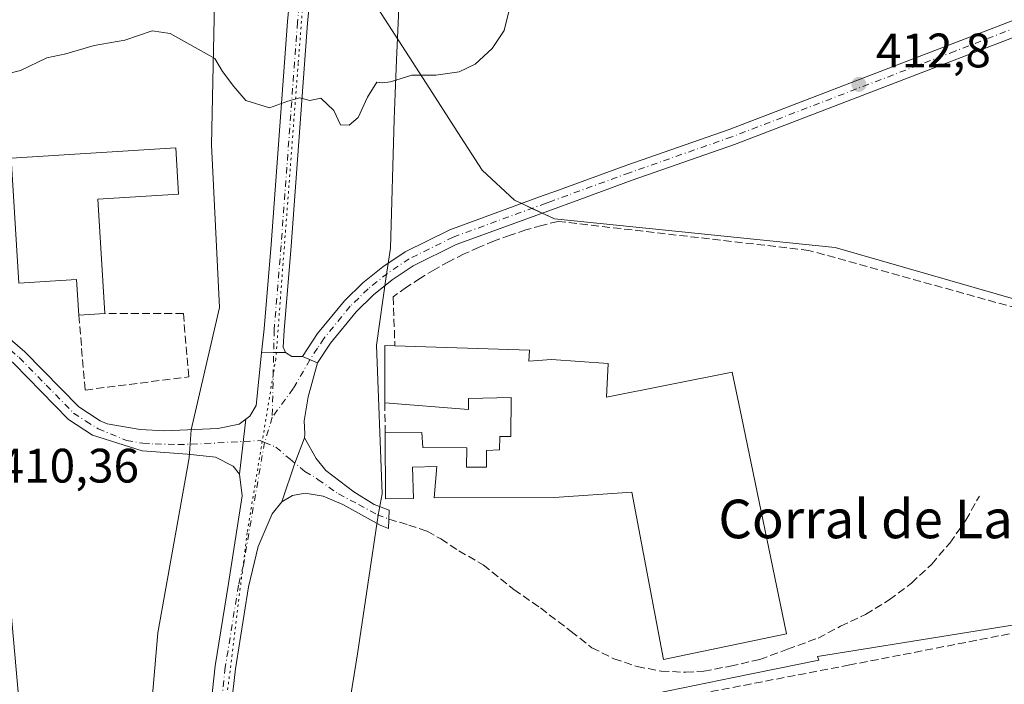
# Model space of a CAD drawing. Units: metres. Extents: x 631984 to 635469, y 4694980 to 4697359.
# Drawn here: x 633424 to 633629, y 4696205 to 4696342 of the extents above; entities that cross this region are included whole.
import ezdxf
from ezdxf.enums import TextEntityAlignment as Align

# ---------------------------------------------------------------- set-up
doc = ezdxf.new("R2010")
doc.units = ezdxf.units.M
doc.header["$MEASUREMENT"] = 0
for name, pattern in [('DGN Style 3', [2.307223458686699, 1.648016756204785, -0.6592067024819142]), ('DGN Style 4', [2.6384748266838614, 1.318413404963828, -0.6592067024819142, 0.001648016756204785, -0.6592067024819142]), ('DGN Style 5', [1.1536117293433497, 0.4944050268614355, -0.6592067024819142])]:
    doc.linetypes.add(name, pattern=pattern)
for name, color, linetype, lineweight in [('Agrupación de edificios CxS', 7, 'Continuous', 0), ('Arbolado forestal CxS', 92, 'Continuous', 0), ('Corriente artificial lineal', 4, 'DGN Style 3', 13), ('Cultivos herbáceos CxS', 92, 'Continuous', 0), ('Curva de nivel normal', 30, 'Continuous', 0), ('Edificación industrial Cxs', 135, 'Continuous', 13), ('Muro lineal', 1, 'DGN Style 3', 13), ('Núcleo urbano CxS', 7, 'Continuous', 0), ('Pista no pavimentada Cxs', 111, 'Continuous', 0), ('Pista no pavimentada eje', 91, 'DGN Style 4', 0), ('Punto de cota en terreno', 7, 'Continuous', 0), ('Rótulo de punto de cota en terreno', 7, 'Continuous', 0), ('Senda', 7, 'DGN Style 3', 0), ('Texto cartográfico', 7, 'Continuous', 0), ('Vía pecuaria CxS', 92, 'Continuous', 13), ('Vía pecuaria eje', 92, 'DGN Style 5', 0)]:
    doc.layers.add(name, color=color, linetype=linetype, lineweight=lineweight)
doc.styles.add('Style-Arial', font='txt')

# ---------------------------------------------------------------- blocks, each defined once
blk = doc.blocks.new('*U10')
at = {"layer": 'Cultivos herbáceos CxS', "color": 92, "linetype": 'Continuous', "lineweight": 0}
blk.add_polyline3d([(633477.1262999997, 4696058.587099999, 410.0828000000038), (633474.6845000006, 4696141.647500001, 410.8077999999951), (633480.7625000002, 4696187.2293, 410.5489999999991), (633572.4669000005, 4696205.973900001, 411.3585000000021), (633590.1089000005, 4696209.5799, 412.0087000000058), (633589.8607000001, 4696210.322100001, 412.0090999999957), (633648.3208, 4696219.717900001, 412.7644), (633636.5425000006, 4696282.731699999, 412.7627999999968), (633593.5519000003, 4696295.0987, 412.3871999999974), (633535.2914000005, 4696301.004100001, 411.9251999999979), (633527.0060999999, 4696304.906300001, 411.5437999999995), (633520.2925000006, 4696311.0833, 411.1288000000059), (633514.5100999996, 4696320.0711, 410.7247999999963), (633509.4413000002, 4696327.950099999, 409.9811999999947), (633498.0059000002, 4696345.7235, 409.7513999999938), (633507.6089000005, 4696355.8683, 409.4545999999973), (633508.6436999999, 4696356.9615, 409.5573000000004), (633535.2591000004, 4696350.265699999, 411.0791000000027), (633571.3765000004, 4696357.050899999, 412.0089000000008), (633599.1958999997, 4696394.224300001, 412.4847000000009), (633658.6605000002, 4696413.467700001, 413.6536000000052), (633743.8655000003, 4696441.394099999, 414.5639999999985), (633774.1743000001, 4696450.0579, 414.8156000000017)], dxfattribs=at)
blk = doc.blocks.new('5PATER')
at = {"layer": 'Arbolado forestal CxS', "linetype": 'Continuous', "lineweight": 0}
h = blk.add_hatch(color=51, dxfattribs=at)
edge = h.paths.add_edge_path()
edge.add_ellipse((0, 0), major_axis=(-0.1095731443231308, -0.1110710700762829), ratio=0.9994222409660322, start_angle=0, end_angle=360)

msp = doc.modelspace()

# ---------------------------------------------------------------- linework, layer by layer
at = {"layer": 'Agrupación de edificios CxS', "color": 7, "linetype": 'Continuous', "lineweight": 0, "extrusion": (-0.0705512756834038, 0.03322838357670619, 0.9969545586556711), "elevation": 111764.9272217187, "flags": 128}
msp.add_lwpolyline([(-4518598.374301456, -1423519.922626061), (-4518598.374301456, -1423517.570881651)], dxfattribs=at)
at = {"layer": 'Agrupación de edificios CxS', "color": 7, "linetype": 'Continuous', "lineweight": 0, "extrusion": (-0.07594574616482713, 0.03576887446890554, 0.9964701858353291), "elevation": 120278.0808160874, "flags": 128}
msp.add_lwpolyline([(-4518601.572048162, -1422813.395412247), (-4518601.572048162, -1422811.042749018)], dxfattribs=at)
at = {"layer": 'Agrupación de edificios CxS', "color": 7, "linetype": 'Continuous', "lineweight": 0}
for points in [[(633485.6524999999, 4696351.629899999, 409.7097000000067), (633498.0059000002, 4696345.7235, 410.2063999999955), (633509.4413000002, 4696327.950099999, 411.045299999998), (633514.5100999996, 4696320.0711, 411.5216999999975), (633520.2925000006, 4696311.0833, 411.392200000002), (633527.0060999999, 4696304.906300001, 411.726800000004), (633528.5181, 4696304.1942, 411.8294000000024)], [(633498.0059000002, 4696345.7235, 410.2063999999955), (633509.4413000002, 4696327.950099999, 411.045299999998), (633514.5100999996, 4696320.0711, 411.5216999999975), (633520.2925000006, 4696311.0833, 411.392200000002), (633527.0060999999, 4696304.906300001, 411.726800000004), (633535.2912999997, 4696301.004100001, 412.3549999999959), (633593.5519000003, 4696295.0987, 412.8570999999938), (633636.5425000006, 4696282.731699999, 413.1809000000067), (633648.3207, 4696219.717900001, 413.1462000000029), (633589.8607000001, 4696210.322100001, 412.2329000000027), (633590.1089000005, 4696209.5799, 412.2685999999958), (633572.4669000005, 4696205.973900001, 411.6551000000036), (633480.7625000002, 4696187.2293, 411.699099999998), (633467.9285000004, 4696184.606100001, 410.6750000000029), (633427.3914999999, 4696176.320699999, 410.4771000000038), (633426.5462999997, 4696176.1479, 410.3916000000027), (633425.3894999997, 4696188.9649, 411.2036999999983), (633417.4452999998, 4696276.979499999, 410.1772000000055)], [(633532.7600999996, 4696302.1963, 412.2103000000061), (633535.2912999997, 4696301.004100001, 412.3549999999959), (633593.5519000003, 4696295.0987, 412.8570999999938), (633636.5425000006, 4696282.731699999, 413.1809000000067), (633648.3207, 4696219.717900001, 413.1462000000029), (633589.8607000001, 4696210.322100001, 412.2329000000027), (633590.1089000005, 4696209.5799, 412.2685999999958), (633572.4669000005, 4696205.973900001, 411.6551000000036), (633480.7625000002, 4696187.2293, 411.699099999998), (633470.3245000001, 4696185.095799999, 410.8718999999983)]]:
    msp.add_polyline3d(points, dxfattribs=at)
at = {"layer": 'Corriente artificial lineal', "color": 4, "linetype": 'DGN Style 3', "lineweight": 13}
msp.add_polyline3d([(633822.8596000001, 4696253.011600001, 415.2434000000067), (633740.4101, 4696237.2601, 414.3974000000017), (633656.5701000001, 4696220.4001, 412.8389000000025), (633636.4501, 4696216.360099999, 412.8304000000062), (633596.5500999996, 4696208.600099999, 412.1943000000028), (633477.1941000001, 4696185.6709, 410.5187000000006)], dxfattribs=at)
at = {"layer": 'Cultivos herbáceos CxS', "color": 92, "linetype": 'Continuous', "lineweight": 0}
msp.add_polyline3d([(633498.0059000002, 4696345.7235, 409.7513999999938), (633509.4413000002, 4696327.950099999, 409.9811999999947), (633514.5100999996, 4696320.0711, 410.7247999999963), (633520.2925000006, 4696311.0833, 411.1288000000059), (633527.0060999999, 4696304.906300001, 411.5437999999995), (633535.2914000005, 4696301.004100001, 411.9251999999979), (633593.5519000003, 4696295.0987, 412.3871999999974), (633636.5425000006, 4696282.731699999, 412.7627999999968), (633648.3208, 4696219.717900001, 412.7644), (633589.8607000001, 4696210.322100001, 412.0090999999957), (633590.1089000005, 4696209.5799, 412.0087000000058), (633572.4669000005, 4696205.973900001, 411.3585000000021), (633480.7625000002, 4696187.2293, 410.5489999999991)], dxfattribs=at)
at = {"layer": 'Curva de nivel normal', "color": 30, "linetype": 'Continuous', "lineweight": 0, "elevation": 410, "flags": 128}
msp.add_lwpolyline([(633525.8899999997, 4696344.2501), (633524.9000000004, 4696340.0701), (633522.3700000001, 4696336.3201), (633518.8499999996, 4696333.050100001), (633515.5599999997, 4696331.4901), (633510.7199999997, 4696330.8201), (633505.7699999996, 4696330.770099999), (633501.3099999997, 4696329.390100001), (633499.5999999996, 4696329.220100001), (633498.4800000006, 4696329.360099999), (633496.5599999997, 4696326.2301), (633494.6100000005, 4696322.020099999), (633492.75, 4696320.460100001), (633490.9500000002, 4696320.520099999), (633489.5899999999, 4696323.4801), (633486.8600000005, 4696326.0101), (633484.6100000005, 4696325.520099999), (633482.5499999998, 4696326.0701), (633480.0300000003, 4696325.380100001), (633476.2199999997, 4696324.0101), (633471.3399999999, 4696325.5701), (633468.7999999998, 4696328.440099999), (633466.4800000006, 4696331.550100001), (633464.8600000005, 4696334.270099999), (633461.4100000003, 4696336.1601), (633455.5999999996, 4696339.420100001), (633451.9000000004, 4696339.970100001), (633446.2300000006, 4696338.0601), (633439.8399999999, 4696336.9301), (633433.9699999997, 4696335.2301), (633430.0599999997, 4696334.4001), (633424.5999999996, 4696331.790100001), (633419.2699999996, 4696330.440099999)], dxfattribs=at)
at = {"layer": 'Edificación industrial Cxs', "color": 135, "linetype": 'Continuous', "lineweight": 13, "flags": 128}
for points, elevation in [([(633440.6401000004, 4696305.0801), (633442.1001000004, 4696281.390100001), (633436.7001, 4696281.050100001), (633436.2301000003, 4696288.440099999), (633424.2701000003, 4696287.690099999), (633422.6601, 4696313.590100001), (633456.8000999996, 4696315.710100001), (633457.3901000004, 4696306.120100001)], 414.5063999999985), ([(633530.1201, 4696273.8301), (633530.0100999996, 4696271.5601), (633534.6700999998, 4696271.850099999), (633546.4801000003, 4696271.0801), (633546.1201, 4696264.0801), (633572.1901000004, 4696269.2301), (633574.1001000004, 4696260.050100001), (633583.4600999998, 4696215.0801), (633557.9200999998, 4696209.7601), (633551.3901000004, 4696244.390100001), (633535.2401000002, 4696243.2601), (633510.3800999997, 4696243.2501), (633510.9401000004, 4696249.720100001), (633505.8701, 4696249.600099999), (633506.1001000004, 4696243.0601), (633500.3000999996, 4696243.030099999), (633500.2100999998, 4696256.690099999), (633507.8101000005, 4696256.7601), (633508.0301000001, 4696253.630100001), (633517.1601, 4696253.590100001), (633517.1001000004, 4696249.600099999), (633521.2100999998, 4696249.600099999), (633521.2500999998, 4696253.050100001), (633523.9401000004, 4696253.170100001), (633523.9901000002, 4696255.920100001), (633526.2901, 4696255.9301), (633526.3501000004, 4696264.0101), (633517.5100999996, 4696263.780099999), (633517.5100999996, 4696261.550100001), (633500.1201, 4696262.890100001), (633500.1700999998, 4696274.7501), (633502.2401000002, 4696274.690099999)], 417.3959999999937)]:
    msp.add_lwpolyline(points, close=True, dxfattribs=dict(at, elevation=elevation))
at = {"layer": 'Edificación industrial Cxs', "color": 135, "linetype": 'Continuous', "lineweight": 13, "extrusion": (0.002299776105991005, -0.03731623010217283, 0.9993008606024635), "elevation": -173377.412748104, "flags": 128}
msp.add_lwpolyline([(921123.3695855056, 4645212.657400211), (921123.3695855057, 4645188.905847757)], dxfattribs=at)
at = {"layer": 'Edificación industrial Cxs', "color": 135, "linetype": 'Continuous', "lineweight": 13, "extrusion": (-0.3566429084362791, -0.02245529423329053, 0.9339708751470831), "elevation": -330982.7057836461, "flags": 128}
msp.add_lwpolyline([(-4647195.590571084, 866216.8041014227), (-4647195.590571083, 866211.0108874575)], dxfattribs=at)
at = {"layer": 'Edificación industrial Cxs', "color": 135, "linetype": 'Continuous', "lineweight": 13, "extrusion": (-0.5488395075358595, 0.04810108730844609, 0.834542677379378), "elevation": -121449.0685929527, "flags": 128}
msp.add_lwpolyline([(-4733638.937494962, 184716.6468843101), (-4733650.756572561, 184715.465819035), (-4733650.877526714, 184717.9430249478)], dxfattribs=at)
at = {"layer": 'Edificación industrial Cxs', "color": 135, "linetype": 'Continuous', "lineweight": 13, "extrusion": (0.05847022455652682, -0.001803600899366852, 0.9982875236444184), "elevation": 28984.78504750905, "flags": 128}
msp.add_lwpolyline([(4713574.044448719, -487545.7258370658), (4713574.044448718, -487573.6669463895)], dxfattribs=at)
at = {"layer": 'Edificación industrial Cxs', "color": 135, "linetype": 'Continuous', "lineweight": 13}
for points in [[(633436.7001, 4696281.050100001, 411.5482000000048), (633436.2301000003, 4696288.440099999, 413.8157999999967), (633424.2701000003, 4696287.690099999, 413.1059999999998), (633422.6601, 4696313.590100001, 411.7476000000024), (633456.8000999996, 4696315.710100001, 412.4763999999996), (633457.3901000004, 4696306.120100001, 413.5228999999963), (633440.6401000004, 4696305.0801, 414.5063999999985)], [(633530.1201, 4696273.8301, 413.0476999999955), (633530.0100999996, 4696271.5601, 413.676999999996), (633534.6700999998, 4696271.850099999, 413.7834000000003), (633546.4801000003, 4696271.0801, 412.906799999997), (633546.1201, 4696264.0801, 414.8179999999993), (633572.1901000004, 4696269.2301, 413.633799999996), (633574.1001000004, 4696260.050100001, 415.6368999999977), (633583.4600999998, 4696215.0801, 413.351999999999), (633557.9200999998, 4696209.7601, 412.398000000001), (633551.3901000004, 4696244.390100001, 417.3959999999934), (633535.2401000002, 4696243.2601, 413.6294999999955), (633510.3800999997, 4696243.2501, 413.075800000006), (633510.9401000004, 4696249.720100001, 414.3757000000041), (633505.8701, 4696249.600099999, 414.3830000000016), (633506.1001000004, 4696243.0601, 412.9250999999931), (633500.3000999996, 4696243.030099999, 412.1929999999993), (633500.2100999998, 4696256.690099999, 413.0225000000065)], [(633500.2100999998, 4696256.690099999, 413.0225000000065), (633507.8101000005, 4696256.7601, 413.4085000000051), (633508.0301000001, 4696253.630100001, 413.834600000002), (633517.1601, 4696253.590100001, 414.1306999999942), (633517.1001000004, 4696249.600099999, 414.7026999999944), (633521.2100999998, 4696249.600099999, 414.1107999999949), (633521.2500999998, 4696253.050100001, 414.0837999999931), (633523.9401000004, 4696253.170100001, 414.0044000000053), (633523.9901000002, 4696255.920100001, 413.5081000000064), (633526.2901, 4696255.9301, 413.3368000000046), (633526.3501000004, 4696264.0101, 414.2418000000035), (633517.5100999996, 4696263.780099999, 415.1116999999941), (633517.5100999996, 4696261.550100001, 414.607999999993), (633500.1201, 4696262.890100001, 413.9680999999982)]]:
    msp.add_polyline3d(points, dxfattribs=at)
at = {"layer": 'Muro lineal', "color": 1, "linetype": 'DGN Style 3', "lineweight": 13, "extrusion": (0.002188179183676533, -0.1507412328501023, 0.9885708333704223), "elevation": -706125.0092765935, "flags": 128}
msp.add_lwpolyline([(701597.762347541, 4633071.956878045), (701597.762347541, 4633065.684537223)], dxfattribs=at)
at = {"layer": 'Muro lineal', "color": 1, "linetype": 'DGN Style 3', "lineweight": 13}
for points in [[(633631.3000999996, 4696282.4901, 413.6750999999931), (633588.0800999999, 4696294.4901, 412.9738999999972), (633536.0601000005, 4696300.5001, 412.4054999999935), (633532.7100999998, 4696299.6801, 412.4089999999997), (633529.4001000002, 4696298.7401, 412.3678000000073), (633526.1300999997, 4696297.670100001, 412.3840999999957), (633522.9001000002, 4696296.4801, 412.2666000000027), (633519.7100999998, 4696295.170100001, 412.1736999999994), (633516.5800999999, 4696293.7501, 412.2715000000026), (633513.5000999998, 4696292.200099999, 412.3625999999931), (633510.4901000002, 4696290.540100001, 412.2287999999971), (633507.5401, 4696288.7601, 412.2396000000008), (633504.6501000002, 4696286.880100001, 412.0481), (633501.8501000004, 4696284.890100001, 411.8589000000065), (633502.2401000002, 4696274.690099999, 414.6821999999956)], [(633436.7001, 4696281.050100001, 411.5482000000048), (633437.9901000002, 4696265.550100001, 410.7461999999941), (633459.4801000003, 4696268.280099999, 411.1395000000048), (633458.3701, 4696281.420100001, 416.3310000000056), (633442.1001000004, 4696281.390100001, 413.6184000000067)]]:
    msp.add_polyline3d(points, dxfattribs=at)
at = {"layer": 'Núcleo urbano CxS', "color": 7, "linetype": 'Continuous', "lineweight": 0}
for points in [[(633498.0059000002, 4696345.7235, 409.7513999999938), (633509.4413000002, 4696327.950099999, 409.9811999999947), (633514.5100999996, 4696320.0711, 410.7247999999963), (633520.2925000006, 4696311.0833, 411.1288000000059), (633527.0060999999, 4696304.906300001, 411.5437999999995), (633535.2914000005, 4696301.004100001, 411.9251999999979), (633593.5519000003, 4696295.0987, 412.3871999999974), (633636.5425000006, 4696282.731699999, 412.7627999999968), (633648.3208, 4696219.717900001, 412.7644), (633589.8607000001, 4696210.322100001, 412.0090999999957), (633590.1089000005, 4696209.5799, 412.0087000000058), (633572.4669000005, 4696205.973900001, 411.3585000000021), (633480.7625000002, 4696187.2293, 410.5489999999991), (633467.9285000004, 4696184.606100001, 410.5121000000072), (633427.3914999999, 4696176.320699999, 410.1092999999965), (633426.5462999997, 4696176.1479, 410.0801000000066), (633425.3894999997, 4696188.9649, 409.8974000000017), (633417.4452999998, 4696276.979499999, 410.1469999999972)], [(633498.0059000002, 4696345.7235, 409.7513999999938), (633509.4413000002, 4696327.950099999, 409.9811999999947), (633514.5100999996, 4696320.0711, 410.7247999999963), (633520.2925000006, 4696311.0833, 411.1288000000059), (633527.0060999999, 4696304.906300001, 411.5437999999995), (633535.2914000005, 4696301.004100001, 411.9251999999979), (633593.5519000003, 4696295.0987, 412.3871999999974), (633636.5425000006, 4696282.731699999, 412.7627999999968), (633648.3208, 4696219.717900001, 412.7644), (633589.8607000001, 4696210.322100001, 412.0090999999957), (633590.1089000005, 4696209.5799, 412.0087000000058), (633572.4669000005, 4696205.973900001, 411.3585000000021), (633480.7625000002, 4696187.2293, 410.5489999999991)]]:
    msp.add_polyline3d(points, dxfattribs=at)
at = {"layer": 'Pista no pavimentada Cxs', "color": 111, "linetype": 'Continuous', "lineweight": 0, "extrusion": (0.006390993422126532, -0.9999795745890296, 7.488538975221573e-05), "elevation": -4692128.802491122, "flags": 128}
msp.add_lwpolyline([(663475.5018768532, 762.3520962797176), (663478.0043280041, 762.4435962799691), (663480.4447778639, 762.4849962800872)], dxfattribs=at)
msp.add_lwpolyline([(663475.5018768532, 762.3520962797176), (663478.0043280041, 762.4435962799691), (663480.4447778639, 762.4849962800872)], dxfattribs=at)
at = {"layer": 'Pista no pavimentada Cxs', "color": 111, "linetype": 'Continuous', "lineweight": 0, "extrusion": (-0.004526406306525095, 0.01316085164196199, 0.9999031471247637), "elevation": 59350.64397835539, "flags": 128}
msp.add_lwpolyline([(633474.9004921837, 4695898.916358672), (633476.2205551622, 4695898.08628678), (633478.4505762231, 4695898.116289378)], dxfattribs=at)
at = {"layer": 'Pista no pavimentada Cxs', "color": 111, "linetype": 'Continuous', "lineweight": 0, "extrusion": (0.02688675634906233, -0.01187207422502584, 0.9995679847747334), "elevation": -38311.22863228423, "flags": 128}
msp.add_lwpolyline([(4551981.616330198, 1316917.681257199), (4551981.616330198, 1316914.312904338)], dxfattribs=at)
msp.add_lwpolyline([(4551981.616330198, 1316917.681257199), (4551981.616330198, 1316914.312904338)], dxfattribs=at)
at = {"layer": 'Pista no pavimentada Cxs', "color": 111, "linetype": 'Continuous', "lineweight": 0, "extrusion": (0.0001746425061748943, 0.001542616797254447, 0.9999987949159799), "elevation": 7766.070361686407, "flags": 128}
msp.add_lwpolyline([(633469.9386738371, 4696241.747777512), (633471.2284769255, 4696253.140591067)], dxfattribs=at)
msp.add_lwpolyline([(633469.9386738371, 4696241.747777512), (633471.2284769255, 4696253.140591067)], dxfattribs=at)
at = {"layer": 'Pista no pavimentada Cxs', "color": 111, "linetype": 'Continuous', "lineweight": 0, "extrusion": (-0.4241835168674509, 0.1531796001860874, 0.8925269486714624), "elevation": 451023.8860908439, "flags": 128}
msp.add_lwpolyline([(-4632222.001825396, -891675.1753525133), (-4632230.492654053, -891675.362494666), (-4632236.108962929, -891675.295753211)], dxfattribs=at)
msp.add_lwpolyline([(-4632222.001825396, -891675.1753525133), (-4632230.492654053, -891675.362494666), (-4632236.108962929, -891675.295753211)], dxfattribs=at)
at = {"layer": 'Pista no pavimentada Cxs', "color": 111, "linetype": 'Continuous', "lineweight": 0}
for points in [[(633474.5872999999, 4696273.2885, 410.9802000000054), (633475.0900999998, 4696278.220100001, 410.9679000000033), (633476.5401, 4696295.700099999, 410.8499000000011), (633479.9301000005, 4696341.920100001, 409.3757999999943), (633481.6401000004, 4696359.5701, 409.2057999999961), (633482.9901000002, 4696373.2501, 409.5788999999932), (633484.0800999999, 4696388.1601, 408.5666999999958), (633488.8701, 4696447.960100001, 408.5108999999939), (633492.7401000002, 4696473.780099999, 408.599000000002), (633497.2100999998, 4696489.960100001, 408.4959999999992), (633531.9801000003, 4696595.8301, 409.1033000000025), (633546.0500999996, 4696642.130100001, 409.3718999999983), (633551.1001000004, 4696656.780099999, 409.4952999999951), (633554.8901000004, 4696665.7601, 409.6215999999986), (633560.7200999996, 4696678.090100001, 409.695000000007), (633572.3300999999, 4696699.3201, 409.9282999999996), (633596.7301000003, 4696740.9301, 410.8494000000064), (633605.3601000002, 4696756.860099999, 411.4011000000028), (633613.8701, 4696771.770099999, 412.0063999999985), (633626.6101000002, 4696795.600099999, 412.9042000000045), (633644.0201000003, 4696825.6801, 412.9943999999959), (633654.5201000003, 4696844.190099999, 412.5813999999955), (633677.1700999998, 4696885.600099999, 411.8390000000072)], [(633680.8901000004, 4696883.620100001, 412.0127000000066), (633658.2001, 4696842.140100001, 412.7801999999938), (633647.6700999998, 4696823.590100001, 413.0013000000035), (633630.3000999996, 4696793.550100001, 412.8758999999991), (633617.5601000005, 4696769.7301, 412.1671000000061), (633609.0500999996, 4696754.8101, 411.4734999999928), (633600.4001000002, 4696738.860099999, 410.835699999996), (633576.0000999998, 4696697.2401, 409.9763999999996), (633564.4700999996, 4696676.170100001, 409.7823999999964), (633558.7401000002, 4696664.040100001, 409.7198000000063), (633555.0401, 4696655.280099999, 409.562699999995), (633550.0601000005, 4696640.8301, 409.454700000002), (633536.0000999998, 4696594.5601, 409.2109999999957), (633501.2500999998, 4696488.7401, 408.5806000000011), (633496.8701, 4696472.9001, 408.6202000000048), (633493.0601000005, 4696447.4801, 408.5898000000016), (633488.2801000001, 4696387.840100001, 408.9299000000028), (633487.1901000004, 4696372.890100001, 409.3307999999961), (633485.8300999999, 4696359.1601, 409.4505999999965), (633484.1300999997, 4696341.5701, 409.8907999999938), (633480.7401000002, 4696295.370100001, 410.8227999999945), (633479.2901, 4696277.870100001, 411.0978999999934), (633479.0800999999, 4696274.450099999, 411.1049000000057), (633479.5301000001, 4696273.3201, 411.1131000000024)], [(633536.0000999998, 4696594.5601, 409.2109999999957), (633501.2500999998, 4696488.7401, 408.5806000000011), (633496.8701, 4696472.9001, 408.6202000000048), (633493.0601000005, 4696447.4801, 408.5898000000016), (633488.2801000001, 4696387.840100001, 408.9299000000028), (633487.1901000004, 4696372.890100001, 409.3307999999961), (633485.8300999999, 4696359.1601, 409.4505999999965), (633484.1300999997, 4696341.5701, 409.8907999999938), (633480.7401000002, 4696295.370100001, 410.8227999999945), (633479.2901, 4696277.870100001, 411.0978999999934), (633479.0800999999, 4696274.450099999, 411.1049000000057), (633479.5301000001, 4696273.3201, 411.1131000000024), (633477.0897000004, 4696273.304500001, 411.0717000000004), (633474.5872999999, 4696273.2885, 410.9802000000054), (633475.0900999998, 4696278.220100001, 410.9679000000033), (633476.5401, 4696295.700099999, 410.8499000000011), (633479.9301000005, 4696341.920100001, 409.3757999999943), (633481.6401000004, 4696359.5701, 409.2057999999961), (633482.9901000002, 4696373.2501, 409.5788999999932), (633484.0800999999, 4696388.1601, 408.5666999999958), (633488.8701, 4696447.960100001, 408.5108999999939), (633492.7401000002, 4696473.780099999, 408.599000000002), (633497.2100999998, 4696489.960100001, 408.4959999999992), (633531.9801000003, 4696595.8301, 409.1033000000025)], [(633483.0800999999, 4696272.520099999, 411.1396999999997), (633486.1801000005, 4696277.2501, 411.2191000000021), (633491.7500999998, 4696284.040100001, 411.2114000000001), (633495.5701000001, 4696287.770099999, 411.304099999994), (633499.7100999998, 4696291.0801, 411.5902999999962), (633504.3800999997, 4696294.200099999, 411.718200000003), (633513.6300999997, 4696298.7601, 411.8491000000067), (633533.0000999998, 4696305.8301, 411.849000000002), (633535.4101, 4696306.720100001, 411.835500000001), (633550.3101000005, 4696312.1601, 411.9398999999976), (633571.5100999996, 4696319.5701, 412.1540999999997), (633664.0401, 4696355.110099999, 413.5466000000015), (633725.0900999998, 4696378.380100001, 414.5801000000066), (633729.0500999996, 4696379.840100001, 414.6319999999978), (633757.0000999998, 4696390.190099999, 415.030899999998)], [(633758.1801000005, 4696387.0701, 415.0500000000029), (633726.2600999996, 4696375.2601, 414.6227000000072), (633665.2301000003, 4696352.0001, 413.6500999999989), (633572.6601, 4696316.440099999, 412.2621999999974), (633551.4301000005, 4696309.020099999, 411.9658000000054), (633540.5601000005, 4696305.050100001, 412.0644999999931), (633534.1401000004, 4696302.700099999, 412.1992000000027), (633514.9401000004, 4696295.690099999, 412.0607000000018), (633506.0500999996, 4696291.3101, 411.8886000000057), (633501.6801000005, 4696288.390100001, 411.7461000000039), (633497.7801000001, 4696285.270099999, 411.3994999999995), (633494.2100999998, 4696281.780099999, 411.2743999999948), (633488.8701, 4696275.270099999, 411.1278000000021), (633486.1601, 4696271.1601, 411.0406999999978)], [(633665.2301000003, 4696352.0001, 413.6500999999989), (633572.6601, 4696316.440099999, 412.2621999999974), (633551.4301000005, 4696309.020099999, 411.9658000000054), (633540.5601000005, 4696305.050100001, 412.0644999999931), (633534.1401000004, 4696302.700099999, 412.1992000000027), (633514.9401000004, 4696295.690099999, 412.0607000000018), (633506.0500999996, 4696291.3101, 411.8886000000057), (633501.6801000005, 4696288.390100001, 411.7461000000039), (633497.7801000001, 4696285.270099999, 411.3994999999995), (633494.2100999998, 4696281.780099999, 411.2743999999948), (633488.8701, 4696275.270099999, 411.1278000000021), (633486.1601, 4696271.1601, 411.0406999999978), (633483.0800999999, 4696272.520099999, 411.1396999999997), (633486.1801000005, 4696277.2501, 411.2191000000021), (633491.7500999998, 4696284.040100001, 411.2114000000001), (633495.5701000001, 4696287.770099999, 411.304099999994), (633499.7100999998, 4696291.0801, 411.5902999999962), (633504.3800999997, 4696294.200099999, 411.718200000003), (633513.6300999997, 4696298.7601, 411.8491000000067), (633533.0000999998, 4696305.8301, 411.849000000002), (633535.4101, 4696306.720100001, 411.835500000001), (633550.3101000005, 4696312.1601, 411.9398999999976), (633571.5100999996, 4696319.5701, 412.1540999999997), (633664.0401, 4696355.110099999, 413.5466000000015)], [(633415.4501, 4696281.3301, 410.1426000000066), (633417.6601, 4696279.4001, 410.1555999999982), (633421.4001000002, 4696276.9901, 410.2433000000019), (633425.4700999996, 4696273.4901, 410.3010000000068), (633436.6801000005, 4696262.0701, 410.4955999999947), (633441.1201, 4696259.1601, 410.574099999998), (633442.5701000001, 4696258.5701, 410.5792999999976), (633449.4401000004, 4696257.360099999, 410.587400000004), (633454.4301000005, 4696257.120100001, 410.6043999999966), (633465.4901000002, 4696257.5601, 410.8029999999999), (633469.9200999998, 4696258.5001, 410.8819999999978), (633471.3098999998, 4696259.5329, 410.9109999999928)], [(633470.0201000003, 4696248.140100001, 410.9287999999942), (633468.7100999998, 4696249.8101, 410.9342999999935), (633465.0601000005, 4696251.640100001, 410.8638999999966), (633459.1951000001, 4696252.2827, 410.702099999995), (633449.8025000002, 4696252.9441, 410.6233000000066), (633439.5601000005, 4696256.200099999, 410.5322000000015), (633434.5500999996, 4696259.4801, 410.4324999999953), (633423.1901000004, 4696271.0601, 410.2825000000012), (633419.4001000002, 4696274.3201, 410.2033999999985), (633415.8601000002, 4696276.600099999, 410.1858999999968)], [(633463.5800999999, 4696195.620100001, 410.7758000000031), (633464.9700999996, 4696208.390100001, 410.449099999998), (633467.7200999996, 4696225.440099999, 410.6818999999959), (633470.5701000001, 4696243.610099999, 410.8819999999978), (633470.0201000003, 4696248.140100001, 410.9287999999942), (633471.3098999998, 4696259.5329, 410.9109999999928), (633472.1401000004, 4696260.1501, 410.9333999999944), (633473.4700999996, 4696262.3301, 410.9493999999977), (633474.5872999999, 4696273.2885, 410.9802000000054), (633477.0897000004, 4696273.304500001, 411.0717000000004), (633479.5301000001, 4696273.3201, 411.1131000000024), (633480.8501000004, 4696272.4901, 411.1300000000047), (633483.0800999999, 4696272.520099999, 411.1396999999997), (633486.1601, 4696271.1601, 411.0406999999978), (633484.2401000002, 4696264.130100001, 410.8764999999985), (633483.4101, 4696259.200099999, 410.7709999999934), (633483.5762999998, 4696256.507099999, 410.7179000000033), (633483.4704999998, 4696255.665100001, 410.7072999999946), (633481.5069000004, 4696250.402899999, 410.6772000000055), (633478.7801000001, 4696242.360099999, 410.761599999998), (633476.8101000005, 4696239.9301, 410.7868000000017), (633473.9101, 4696233.170100001, 410.8178000000044), (633471.8800999997, 4696224.770099999, 410.7204999999958), (633469.1501000002, 4696207.8201, 410.5283000000054), (633467.8201000001, 4696195.690099999, 410.5256999999983)], [(633471.3098999998, 4696259.5329, 410.9109999999928), (633472.1401000004, 4696260.1501, 410.9333999999944), (633473.4700999996, 4696262.3301, 410.9493999999977), (633474.5872999999, 4696273.2885, 410.9802000000054)], [(633486.1601, 4696271.1601, 411.0406999999978), (633484.2401000002, 4696264.130100001, 410.8764999999985), (633483.4101, 4696259.200099999, 410.7709999999934), (633483.5762999998, 4696256.507099999, 410.7179000000033), (633483.4704999998, 4696255.665100001, 410.7072999999946)], [(633483.4704999998, 4696255.665100001, 410.7072999999946), (633485.8701, 4696251.340100001, 410.6398000000045), (633487.9200999998, 4696248.860099999, 410.6152000000002), (633493.6901000004, 4696244.4801, 410.7425999999978), (633497.9600999998, 4696241.860099999, 411.0923000000039), (633501.0329, 4696240.6997, 411.841499999995), (633500.9036999998, 4696236.839299999, 410.8898000000045), (633499.2001, 4696237.5801, 410.8497000000062), (633491.4600999998, 4696241.850099999, 410.6913999999961), (633487.3601000002, 4696243.5701, 410.726999999999), (633483.6101000002, 4696244.210100001, 410.7361999999994), (633480.9801000003, 4696243.7401, 410.7566999999981), (633478.7801000001, 4696242.360099999, 410.761599999998)], [(633459.3901000004, 4696157.3301, 411.0944000000018), (633463.5800999999, 4696195.620100001, 410.7758000000031), (633464.9700999996, 4696208.390100001, 410.449099999998), (633467.7200999996, 4696225.440099999, 410.6818999999959), (633470.5701000001, 4696243.610099999, 410.8819999999978), (633470.0201000003, 4696248.140100001, 410.9287999999942)], [(633478.7801000001, 4696242.360099999, 410.761599999998), (633476.8101000005, 4696239.9301, 410.7868000000017), (633473.9101, 4696233.170100001, 410.8178000000044), (633471.8800999997, 4696224.770099999, 410.7204999999958), (633469.1501000002, 4696207.8201, 410.5283000000054), (633467.8201000001, 4696195.690099999, 410.5256999999983), (633466.2100999998, 4696180.9001, 410.7102000000014), (633463.1501000002, 4696150.530099999, 410.3914999999979), (633459.6401000004, 4696121.030099999, 410.2945999999938), (633449.6901000004, 4696044.090100001, 409.8000999999931), (633448.4301000005, 4696037.270099999, 409.7293999999966), (633447.9200999998, 4696032.3101, 409.7492000000057), (633447.9401000004, 4696023.530099999, 409.7522999999928)]]:
    msp.add_polyline3d(points, dxfattribs=at)
for points in [[(633471.3098999998, 4696259.5329, 410.9109999999928), (633470.0201000003, 4696248.140100001, 410.9287999999942), (633468.7100999998, 4696249.8101, 410.9342999999935), (633465.0601000005, 4696251.640100001, 410.8638999999966), (633459.1951000001, 4696252.2827, 410.702099999995), (633449.8025000002, 4696252.9441, 410.6233000000066), (633439.5601000005, 4696256.200099999, 410.5322000000015), (633434.5500999996, 4696259.4801, 410.4324999999953), (633423.1901000004, 4696271.0601, 410.2825000000012), (633419.4001000002, 4696274.3201, 410.2033999999985), (633415.8601000002, 4696276.600099999, 410.1858999999968), (633415.6677000001, 4696278.703500001, 410.1725000000006), (633415.4501, 4696281.3301, 410.1426000000066), (633417.6601, 4696279.4001, 410.1555999999982), (633421.4001000002, 4696276.9901, 410.2433000000019), (633425.4700999996, 4696273.4901, 410.3010000000068), (633436.6801000005, 4696262.0701, 410.4955999999947), (633441.1201, 4696259.1601, 410.574099999998), (633442.5701000001, 4696258.5701, 410.5792999999976), (633449.4401000004, 4696257.360099999, 410.587400000004), (633454.4301000005, 4696257.120100001, 410.6043999999966), (633465.4901000002, 4696257.5601, 410.8029999999999), (633469.9200999998, 4696258.5001, 410.8819999999978)], [(633478.7801000001, 4696242.360099999, 410.761599999998), (633481.5069000004, 4696250.402899999, 410.6772000000055), (633483.4704999998, 4696255.665100001, 410.7072999999946), (633485.8701, 4696251.340100001, 410.6398000000045), (633487.9200999998, 4696248.860099999, 410.6152000000002), (633493.6901000004, 4696244.4801, 410.7425999999978), (633497.9600999998, 4696241.860099999, 411.0923000000039), (633501.0329, 4696240.6997, 411.841499999995), (633500.9036999998, 4696236.839299999, 410.8898000000045), (633499.2001, 4696237.5801, 410.8497000000062), (633491.4600999998, 4696241.850099999, 410.6913999999961), (633487.3601000002, 4696243.5701, 410.726999999999), (633483.6101000002, 4696244.210100001, 410.7361999999994), (633480.9801000003, 4696243.7401, 410.7566999999981)]]:
    msp.add_polyline3d(points, close=True, dxfattribs=at)
at = {"layer": 'Pista no pavimentada eje', "color": 91, "linetype": 'DGN Style 4', "lineweight": 0, "extrusion": (-0.002123332402323368, -0.006866806779442632, 0.9999741688784582), "elevation": -33182.45367324085, "flags": 128}
msp.add_lwpolyline([(633476.2504033385, 4696142.778600584), (633474.6433239371, 4696137.581478054)], dxfattribs=at)
at = {"layer": 'Pista no pavimentada eje', "color": 91, "linetype": 'DGN Style 4', "lineweight": 0}
for points in [[(633533.9901000002, 4696595.1951, 409.1852999999974), (633499.2301000003, 4696489.350099999, 408.5528000000049), (633494.8051000005, 4696473.340100001, 408.6113999999943), (633490.9650999998, 4696447.720100001, 408.5743999999977), (633486.1801000005, 4696388.0001, 408.7029999999941), (633485.0900999998, 4696373.0701, 409.4570999999996), (633484.4101, 4696366.2051, 409.255799999999), (633483.7351000002, 4696359.3651, 409.2348000000056), (633482.8850999996, 4696350.5701, 409.2238999999972), (633482.0301000001, 4696341.745100001, 409.5720000000001), (633478.6401000004, 4696295.5351, 410.8662999999942), (633477.1901000004, 4696278.045100001, 411.0541999999987), (633476.8059, 4696259.916099999, 410.9481999999989)], [(633757.5900999998, 4696388.630100001, 415.0543999999936), (633743.6151000002, 4696383.4551, 414.8381999999983), (633727.6551000001, 4696377.550100001, 414.6693999999989), (633725.6750999996, 4696376.8201, 414.6285999999964), (633664.6350999996, 4696353.5551, 413.6212999999989), (633618.3701, 4696335.7851, 412.8674000000028), (633572.0850999998, 4696318.005100001, 412.2473999999929), (633550.8701, 4696310.590100001, 411.9581000000035), (633537.9851000002, 4696305.8851, 411.9854999999953), (633534.7751000002, 4696304.710100001, 412.0148000000045), (633533.5701000001, 4696304.265100001, 412.0258999999933), (633514.2851, 4696297.225099999, 411.8834999999963), (633505.2150999998, 4696292.755100001, 411.750199999995), (633500.6951000001, 4696289.735099999, 411.6518000000069), (633496.6750999996, 4696286.520099999, 411.3632000000071), (633492.9801000003, 4696282.9101, 411.2921000000061), (633487.5251000002, 4696276.2601, 411.2021999999997), (633486.1700999998, 4696274.2051, 411.1324000000022), (633484.6201, 4696271.840100001, 411.0917000000045), (633481.1451000003, 4696265.842900001, 410.9845999999961), (633476.8059, 4696259.916099999, 410.9481999999989)], [(633413.2723000003, 4696280.2465, 410.1762000000017), (633420.4001000002, 4696275.655099999, 410.2259999999951), (633424.3300999999, 4696272.2751, 410.2948999999935), (633429.9351000005, 4696266.565099999, 410.3757999999943), (633435.6151000002, 4696260.7751, 410.4628999999986), (633438.1201, 4696259.1351, 410.5179999999964), (633440.7024999997, 4696257.532500001, 410.5264000000025), (633446.5601000005, 4696255.1251, 410.6117999999988), (633449.9951, 4696254.520099999, 410.6089000000065), (633452.4901000002, 4696254.4001, 410.5924999999988), (633457.2751000002, 4696254.245100001, 410.644100000005), (633462.8051000005, 4696254.465100001, 410.7930000000051), (633474.3252999998, 4696255.094699999, 410.9287999999942), (633475.1989000002, 4696254.7191, 410.9091000000044)], [(633475.1989000002, 4696254.7191, 410.9091000000044), (633470.8151000004, 4696229.3051, 410.7614999999932), (633469.8000999996, 4696225.1051, 410.7014999999956), (633467.0601000005, 4696208.1051, 410.5096999999951), (633466.3951000003, 4696202.040100001, 410.5176000000066), (633464.8951000003, 4696188.2601, 410.6399999999995), (633462.8000999996, 4696169.1151, 410.6031999999978), (633461.2370999996, 4696153.563899999, 410.5432000000001)], [(633475.1989000002, 4696254.7191, 410.9091000000044), (633477.5415000003, 4696253.7073, 410.8405000000057), (633480.4785000002, 4696251.2467, 410.7161000000052), (633483.5740999999, 4696248.706700001, 410.6272999999928), (633486.2726999996, 4696247.0397, 410.6202999999951), (633490.5251000002, 4696244.0251, 410.6638999999996), (633494.7100999998, 4696241.8551, 410.7786999999953), (633498.5800999999, 4696239.720100001, 411.0798000000068), (633500.9700999996, 4696238.817500001, 411.2477999999974)]]:
    msp.add_polyline3d(points, dxfattribs=at)
at = {"layer": 'Senda', "color": 7, "linetype": 'DGN Style 3', "lineweight": 0}
msp.add_polyline3d([(633500.9700999996, 4696238.817500001, 411.2477999999974), (633505.0931000002, 4696237.565300001, 410.8497999999963), (633508.9030999999, 4696236.295299999, 410.8484000000026), (633511.7607000005, 4696234.707900001, 410.8576999999932), (633515.4649, 4696232.273700001, 410.7985000000044), (633520.5449000001, 4696229.3103, 410.8095999999932), (633526.8948999997, 4696224.2303, 410.8184000000037), (633532.3982999995, 4696220.420299999, 410.8470999999991), (633538.7483000001, 4696215.551899999, 410.8649000000005), (633543.0875000004, 4696212.165300001, 410.8938000000053), (633547.6403000001, 4696209.882099999, 410.9844000000012), (633552.4666999998, 4696208.2553, 411.0442999999942), (633557.4729000004, 4696207.3169, 411.5464999999967), (633562.5607000003, 4696207.085300001, 411.8568999999989), (633566.2648999998, 4696207.296900001, 411.6073000000033), (633571.7682999996, 4696208.3553, 411.993100000007), (633577.9067000002, 4696209.731100001, 412.391300000003), (633583.6217, 4696211.8477, 412.3942999999999), (633589.9716999996, 4696214.176100001, 412.2164000000048), (633594.6283, 4696216.610300001, 412.2473999999929), (633599.8306999998, 4696219.080700001, 412.2636999999959), (633604.7505000001, 4696222.074300001, 412.2805999999982), (633609.3356999997, 4696225.5591, 412.250199999995), (633613.5371000003, 4696229.4979, 412.2541999999958), (633617.3101000005, 4696233.848900001, 412.2976000000053), (633620.6145000001, 4696238.5657, 412.349000000002), (633623.4151, 4696243.597899999, 412.5427000000054)], dxfattribs=at)
at = {"layer": 'Vía pecuaria CxS', "color": 92, "linetype": 'Continuous', "lineweight": 13}
for points in [[(633503.7259999998, 4696360.142999999, 409.4587999999931), (633502.5816000003, 4696333.912699999, 410.8522999999986), (633502.2810000004, 4696327.022299999, 411.1809000000067), (633502.0449999999, 4696321.613, 411.4033999999957), (633501.3490000004, 4696294.933, 411.5809000000008), (633500.3859999999, 4696289.07, 411.6460999999982), (633498.4170000004, 4696274.845000001, 412.1736999999994), (633499.5800000001, 4696244.066000001, 412.0374000000011), (633498.7769999999, 4696239.620999999, 411.1039000000019), (633494.4770000001, 4696210.868000001, 410.8035999999993), (633490.8820000002, 4696188.662000001, 411.4878000000026), (633488.7369999997, 4696175.413000001, 411.1913999999961), (633482.5690000001, 4696135.82, 411.1667000000016), (633481.8328999998, 4696132.324200001, 411.1606000000029), (633476.5379999997, 4696107.176999999, 411.0535999999993), (633476.4029999999, 4696105.948000001, 411.0470999999961), (633474.6292000003, 4696096.880899999, 410.9340999999986), (633472.9819999998, 4696088.460999999, 410.6296000000002)], [(633503.7259999998, 4696360.142999999, 409.4587999999931), (633502.5816000003, 4696333.912699999, 410.8522999999986), (633502.2810000004, 4696327.022299999, 411.1809000000067), (633502.0449999999, 4696321.613, 411.4033999999957), (633501.3490000004, 4696294.933, 411.5809000000008), (633500.3859999999, 4696289.07, 411.6460999999982), (633498.4170000004, 4696274.845000001, 412.1736999999994), (633499.5800000001, 4696244.066000001, 412.0374000000011), (633498.7769999999, 4696239.620999999, 411.1039000000019), (633494.4770000001, 4696210.868000001, 410.8035999999993), (633490.8820000002, 4696188.662000001, 411.4878000000026), (633488.7369999997, 4696175.413000001, 411.1913999999961), (633482.5690000001, 4696135.82, 411.1667000000016), (633481.8328999998, 4696132.324200001, 411.1606000000029), (633476.5379999997, 4696107.176999999, 411.0535999999993), (633476.4029999999, 4696105.948000001, 411.0470999999961), (633474.6292000003, 4696096.880899999, 410.9340999999986), (633472.9819999998, 4696088.460999999, 410.6296000000002)], [(633435.198, 4696053.634, 409.6159999999945), (633444.0520000001, 4696131.455, 411.6349999999948), (633450.0920000002, 4696180.619999999, 411.8407000000007), (633453.1069999998, 4696215.232999999, 410.2462999999989), (633459.539, 4696251.505000001, 410.7044000000024), (633460.0149999997, 4696257.280999999, 410.6968999999954), (633465.8470000002, 4696282.653000001, 412.2473999999929), (633464.1919999998, 4696316.386, 412.7149999999965), (633464.966, 4696352.483999999, 409.0519000000059)], [(633435.198, 4696053.634, 409.6159999999945), (633444.0520000001, 4696131.455, 411.6349999999948), (633450.0920000002, 4696180.619999999, 411.8407000000007), (633453.1069999998, 4696215.232999999, 410.2462999999989), (633459.539, 4696251.505000001, 410.7044000000024), (633460.0149999997, 4696257.280999999, 410.6968999999954), (633465.8470000002, 4696282.653000001, 412.2473999999929), (633464.1919999998, 4696316.386, 412.7149999999965), (633464.966, 4696352.483999999, 409.0519000000059)]]:
    msp.add_polyline3d(points, dxfattribs=at)
at = {"layer": 'Vía pecuaria eje', "color": 92, "linetype": 'DGN Style 5', "lineweight": 0}
msp.add_polyline3d([(633760.6513, 4697031.725199999, 411.7973999999958), (633716.3334999997, 4696952.019300001, 411.5687000000034), (633675.9845000004, 4696879.2587, 411.9774000000034), (633623.0676999995, 4696784.008500001, 412.8163000000059), (633576.4347999999, 4696701.6568, 410.0424000000057), (633560.8904999997, 4696672.5526, 409.7771999999969), (633547.3306, 4696638.8181, 409.528999999995), (633524.841, 4696567.711200001, 408.9397000000026), (633507.9737, 4696514.4637, 408.7342000000062), (633494.7445, 4696474.7761, 408.6146000000008), (633491.4371999997, 4696452.6172, 408.601999999999), (633488.4606999997, 4696410.614499999, 408.7063000000053), (633484.4918999998, 4696362.658700001, 409.0627999999998), (633482.1767999995, 4696333.2238, 409.6598999999987), (633477.5466, 4696272.038799999, 411.0895000000019), (633471.5935000004, 4696235.989200001, 410.8267999999953), (633464.9789000005, 4696182.741699999, 410.7161000000052), (633455.7183999997, 4696108.327500001, 410.1937999999937), (633445.1316000001, 4696024.981799999, 409.7385000000068)], dxfattribs=at)

# ---------------------------------------------------------------- block references
at = {"layer": 'Cultivos herbáceos CxS', "color": 92, "linetype": 'Continuous', "lineweight": 0}
msp.add_blockref('*U10', (0, 0), dxfattribs=at)
at = {"layer": 'Punto de cota en terreno', "color": 7, "linetype": 'Continuous', "lineweight": 0, "xscale": 10, "yscale": 10, "zscale": 10}
msp.add_blockref('5PATER', (633598.4400000004, 4696328.880000001, 412.8000000000029), dxfattribs=at)

# ---------------------------------------------------------------- texts
at = {"layer": 'Rótulo de punto de cota en terreno', "color": 7, "linetype": 'Continuous', "lineweight": 0, "style": 'Style-Arial'}
for s, p in [('412,8', (633601.9677999998, 4696332.4078)), ('410,36', (633420.0278000003, 4696246.387800001))]:
    msp.add_text(s, height=7.000000000000002, dxfattribs=at).set_placement(p)
at = {"layer": 'Texto cartográfico', "color": 7, "linetype": 'Continuous', "lineweight": 0, "style": 'Style-Arial'}
msp.add_text('Corral de Lasaga', height=8, dxfattribs=at).set_placement((633611.599557317, 4696238.846799999), align=Align.MIDDLE_CENTER)

doc.saveas('drawing.dxf')
